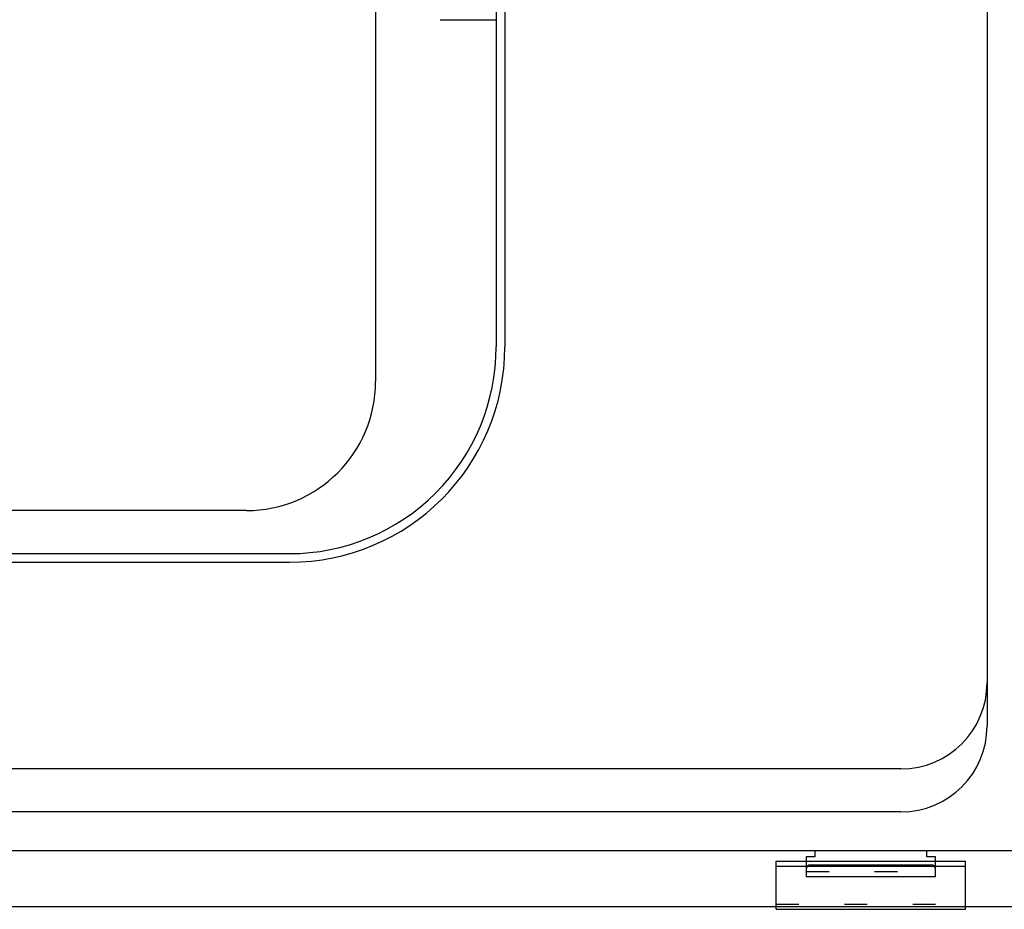
# Model space of a CAD drawing. Extents: x -3213 to 2971, y -4523 to -474.
# Drawn here: x -465 to -237, y -4000 to -3793 of the extents above; entities that cross this region are included whole.
import ezdxf

# ---------------------------------------------------------------- set-up
doc = ezdxf.new("R2010")
doc.units = 0
doc.header["$LTSCALE"] = 15
doc.linetypes.add('_____-5', pattern=[1.058062, 0.352679, -0.705383])
doc.linetypes.add('HIDDEN-16', pattern=[4.7625, 3.175, -1.5875])
for name, color, linetype in [('0__', 7, 'HIDDEN-16'), ('__', 7, 'CONTINUOUS'), ('OBJECT', 7, 'CONTINUOUS')]:
    doc.layers.add(name, color=color, linetype=linetype)

# ---------------------------------------------------------------- blocks, each defined once
blk = doc.blocks.new('_W750____________________2')
at = {"layer": '0__', "color": 17, "linetype": '_____-5'}
for p, q in [((-346.223, -4960.501), (-316.223, -4960.501)), ((-353.223, -4968.101), (-309.223, -4968.101))]:
    blk.add_line(p, q, dxfattribs=at)
at = {"layer": 'OBJECT', "color": 1, "linetype": 'CONTINUOUS'}
for p, q in [((-304.223, -4561.701), (-304.223, -4926.701)), ((-446.223, -4666.701), (-446.223, -4846.701)), ((-418.224, -4674.701), (-418.223, -4838.701)), ((-416.223, -4674.701), (-416.223, -4838.701)), ((-431.223, -4762.701), (-418.223, -4762.701)), ((-476.223, -4876.701), (-686.223, -4876.701)), ((-696.223, -4886.701), (-466.223, -4886.701)), ((-696.223, -4888.701), (-466.223, -4888.701)), ((-324.223, -4936.701), (-838.223, -4936.701)), ((-324.223, -4946.701), (-838.223, -4946.701)), ((-288.911, -4955.691), (-873.223, -4955.701)), ((-344.223, -4955.692), (-344.223, -4957.101)), ((-318.223, -4957.101), (-318.223, -4955.692)), ((-353.223, -4969.301), (-353.223, -4958.101)), ((-353.223, -4958.101), (-309.223, -4958.101)), ((-353.223, -4959.301), (-309.223, -4959.301)), ((-344.223, -4957.101), (-346.223, -4957.101)), ((-346.223, -4957.101), (-346.223, -4961.701)), ((-345.223, -4958.983), (-317.223, -4958.983)), ((-316.223, -4957.101), (-318.223, -4957.101)), ((-316.223, -4961.701), (-316.223, -4957.101)), ((-309.223, -4969.301), (-309.223, -4958.101)), ((-346.223, -4961.701), (-316.223, -4961.701)), ((-206.223, -4968.701), (-956.223, -4968.701)), ((-206.223, -4968.701), (-956.223, -4968.701)), ((-353.223, -4969.301), (-309.223, -4969.301))]:
    blk.add_line(p, q, dxfattribs=at)
for centre, radius, start, end in [((-466.223, -4838.701), 48, 270, 0.00045), ((-466.223, -4838.701), 50, 270, 360), ((-476.223, -4846.701), 30, 270, 0), ((-324.223, -4916.701), 20, 270, 360), ((-324.223, -4926.701), 20, 270, 360), ((-345.223, -4959.983), 1, 90, 180), ((-317.223, -4959.983), 1, 0, 90)]:
    blk.add_arc(centre, radius, start, end, dxfattribs=at)

msp = doc.modelspace()

# ---------------------------------------------------------------- block references
at = {"layer": '__', "color": 17}
msp.add_blockref('_W750____________________2', (63.58, 969.59), dxfattribs=at)

doc.saveas('drawing.dxf')
